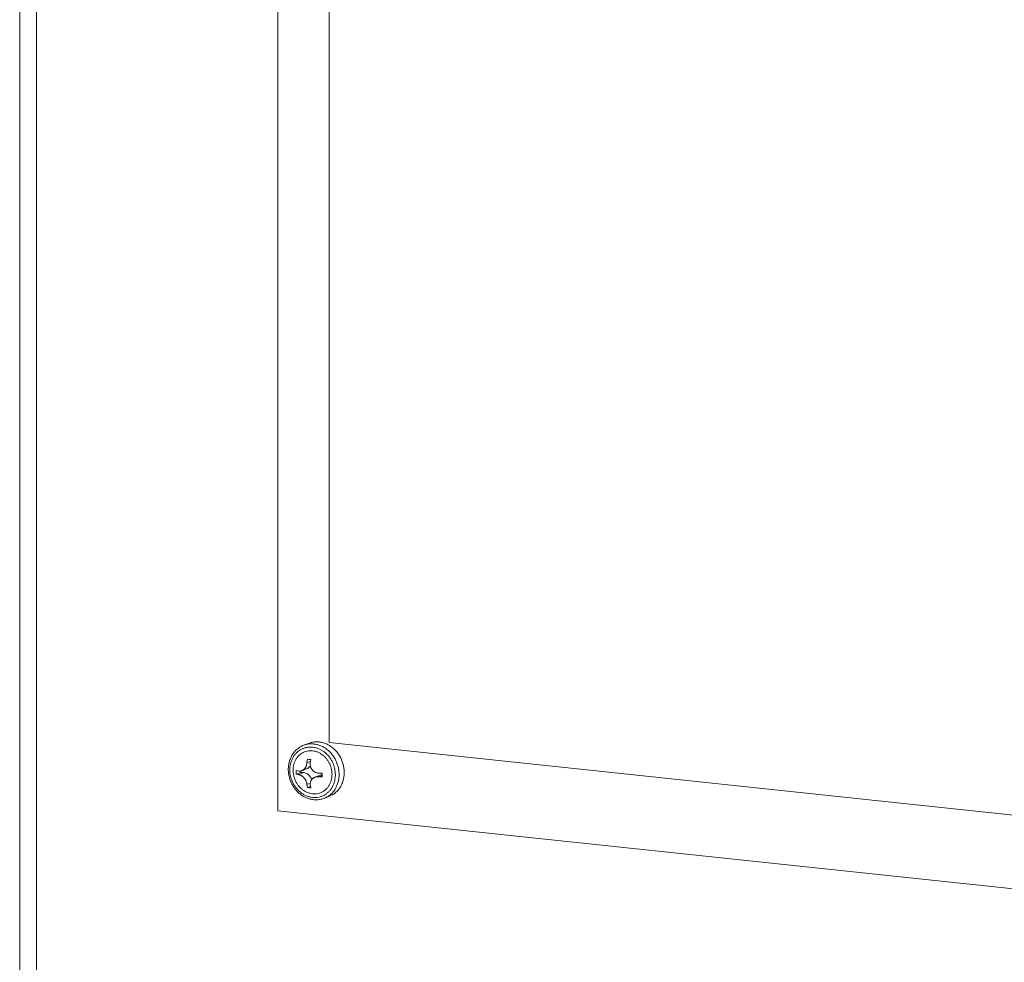
# Model space of a CAD drawing. Extents: x 1410.6 to 1449.5, y 1674.2 to 1755.2.
# Drawn here: x 1416.3 to 1427.2, y 1723.9 to 1734.3 of the extents above; entities that cross this region are included whole.
import ezdxf

# ---------------------------------------------------------------- set-up
doc = ezdxf.new("R2010")
doc.units = 0
doc.header["$MEASUREMENT"] = 0
for name, color, linetype in [('cabinet', 4, 'CONTINUOUS'), ('door', 6, 'CONTINUOUS'), ('release panel', 1, 'CONTINUOUS')]:
    doc.layers.add(name, color=color, linetype=linetype)

msp = doc.modelspace()

# ---------------------------------------------------------------- linework, layer by layer
at = {"layer": 'cabinet', "lineweight": 5}
msp.add_line((1416.326, 1748.941), (1416.326, 1680.813), dxfattribs=at)
at = {"layer": 'door', "lineweight": 5}
msp.add_line((1416.513, 1747.658), (1416.513, 1689.393), dxfattribs=at)
at = {"layer": 'release panel', "lineweight": 5}
for p, q in [((1419.183, 1725.552), (1419.183, 1745.85)), ((1419.75, 1744.591), (1419.75, 1726.307)), ((1419.75, 1726.307), (1432.685, 1724.934)), ((1419.522, 1726.298), (1419.465, 1726.276)), ((1419.682, 1726.212), (1419.65, 1726.231)), ((1419.504, 1726.082), (1419.511, 1726.122)), ((1419.504, 1726.082), (1419.543, 1726.098)), ((1419.511, 1726.122), (1419.529, 1726.12)), ((1419.529, 1726.12), (1419.547, 1726.118)), ((1419.547, 1726.118), (1419.54, 1726.079)), ((1419.386, 1725.998), (1419.413, 1725.992)), ((1419.386, 1725.958), (1419.386, 1725.998)), ((1419.435, 1725.992), (1419.435, 1725.977)), ((1419.506, 1726.019), (1419.447, 1725.995)), ((1419.773, 1726.022), (1419.779, 1725.989)), ((1419.386, 1725.958), (1419.435, 1725.977)), ((1419.413, 1725.952), (1419.386, 1725.958)), ((1419.413, 1725.952), (1419.469, 1725.974)), ((1419.435, 1725.977), (1419.469, 1725.974)), ((1419.649, 1725.946), (1419.591, 1725.923)), ((1419.631, 1725.969), (1419.671, 1725.968)), ((1419.631, 1725.929), (1419.671, 1725.944)), ((1419.671, 1725.928), (1419.631, 1725.929)), ((1419.649, 1725.946), (1419.671, 1725.951)), ((1419.671, 1725.968), (1419.671, 1725.928)), ((1419.504, 1725.842), (1419.54, 1725.856)), ((1419.511, 1725.808), (1419.504, 1725.842)), ((1419.511, 1725.808), (1419.543, 1725.82)), ((1419.529, 1725.806), (1419.511, 1725.808)), ((1419.547, 1725.804), (1419.529, 1725.806)), ((1419.54, 1725.838), (1419.547, 1725.804)), ((1419.752, 1725.712), (1419.695, 1725.69)), ((1433.943, 1723.986), (1419.183, 1725.552))]:
    msp.add_line(p, q, dxfattribs=at)
for points, start_tangent, end_tangent in [([(1419.737, 1726.282), (1419.715, 1726.292), (1419.676, 1726.306), (1419.637, 1726.313), (1419.597, 1726.314), (1419.558, 1726.309), (1419.522, 1726.298)], (-0.88328, 0.468847), (-0.931141, -0.36466)), ([(1419.465, 1726.276), (1419.43, 1726.259), (1419.397, 1726.235), (1419.368, 1726.207), (1419.343, 1726.174), (1419.324, 1726.137), (1419.309, 1726.097), (1419.3, 1726.054), (1419.297, 1726.01)], (-0.931139, -0.364663), (0, -1)), ([(1419.65, 1726.231), (1419.617, 1726.244), (1419.583, 1726.253), (1419.549, 1726.257), (1419.515, 1726.255), (1419.481, 1726.248), (1419.45, 1726.236), (1419.42, 1726.22), (1419.394, 1726.199), (1419.37, 1726.173), (1419.35, 1726.144), (1419.335, 1726.112), (1419.323, 1726.078), (1419.316, 1726.041), (1419.314, 1726.004)], (-0.896066, 0.443921), (0, -1)), ([(1419.351, 1725.978), (1419.35, 1726), (1419.352, 1726.034), (1419.359, 1726.066), (1419.37, 1726.097), (1419.385, 1726.125), (1419.403, 1726.151), (1419.425, 1726.172), (1419.449, 1726.19), (1419.476, 1726.203), (1419.505, 1726.212), (1419.535, 1726.216), (1419.566, 1726.215)], (-0.084369, 0.996435), (0.994417, -0.105526)), ([(1419.859, 1725.953), (1419.857, 1725.995), (1419.849, 1726.037), (1419.836, 1726.078), (1419.819, 1726.117), (1419.797, 1726.154), (1419.771, 1726.188), (1419.741, 1726.217), (1419.709, 1726.243), (1419.674, 1726.263), (1419.637, 1726.279), (1419.599, 1726.288), (1419.561, 1726.292), (1419.523, 1726.291), (1419.486, 1726.283), (1419.465, 1726.276)], (0, 1), (-0.93115, -0.364637)), ([(1419.566, 1726.215), (1419.597, 1726.21), (1419.627, 1726.199), (1419.655, 1726.184), (1419.682, 1726.165), (1419.707, 1726.142), (1419.729, 1726.116), (1419.747, 1726.087), (1419.762, 1726.055), (1419.773, 1726.022)], (0.994417, -0.105526), (0.250486, -0.96812)), ([(1419.797, 1726.063), (1419.781, 1726.099), (1419.761, 1726.132), (1419.738, 1726.162), (1419.711, 1726.189), (1419.682, 1726.212)], (-0.352071, 0.935973), (-0.827354, 0.561681)), ([(1419.916, 1725.976), (1419.913, 1726.02), (1419.905, 1726.064), (1419.891, 1726.106), (1419.872, 1726.147), (1419.848, 1726.185), (1419.82, 1726.219), (1419.788, 1726.248), (1419.753, 1726.273), (1419.737, 1726.282)], (0, 1), (-0.88328, 0.468847)), ([(1419.297, 1726.01), (1419.3, 1725.966), (1419.309, 1725.922), (1419.323, 1725.879), (1419.342, 1725.839), (1419.366, 1725.801), (1419.395, 1725.767), (1419.427, 1725.738), (1419.462, 1725.713), (1419.5, 1725.694), (1419.539, 1725.681), (1419.579, 1725.674), (1419.618, 1725.673), (1419.657, 1725.679), (1419.695, 1725.69)], (0, -1), (0.931139, 0.364663)), ([(1419.314, 1726.004), (1419.316, 1725.966), (1419.323, 1725.929), (1419.335, 1725.892), (1419.35, 1725.856), (1419.37, 1725.823), (1419.394, 1725.793), (1419.42, 1725.766), (1419.45, 1725.743), (1419.481, 1725.724), (1419.515, 1725.711), (1419.549, 1725.702), (1419.583, 1725.698), (1419.617, 1725.7), (1419.65, 1725.707), (1419.682, 1725.718), (1419.711, 1725.735), (1419.738, 1725.756), (1419.761, 1725.781), (1419.781, 1725.81)], (0, -1), (0.503858, 0.863786)), ([(1419.409, 1725.831), (1419.391, 1725.856), (1419.373, 1725.892), (1419.359, 1725.931), (1419.352, 1725.97), (1419.351, 1725.978)], (-0.614551, 0.788877), (-0.084347, 0.996436)), ([(1419.447, 1725.996), (1419.445, 1725.995), (1419.435, 1725.992), (1419.425, 1725.991), (1419.413, 1725.992)], (-0.930665, -0.365871), (-0.982311, 0.187256)), ([(1419.504, 1726.082), (1419.501, 1726.067), (1419.498, 1726.054), (1419.494, 1726.043), (1419.49, 1726.034), (1419.485, 1726.027), (1419.48, 1726.02), (1419.474, 1726.013), (1419.467, 1726.007), (1419.46, 1726.002), (1419.453, 1725.998), (1419.447, 1725.996)], (-0.124097, -0.99227), (-0.930665, -0.365871)), ([(1419.542, 1726.047), (1419.54, 1726.044), (1419.525, 1726.029), (1419.508, 1726.019), (1419.506, 1726.019)], (-0.580027, -0.814597), (-0.931121, -0.364711)), ([(1419.631, 1725.969), (1419.616, 1725.971), (1419.603, 1725.974), (1419.593, 1725.979), (1419.584, 1725.984), (1419.577, 1725.99), (1419.57, 1725.996), (1419.563, 1726.004), (1419.558, 1726.011), (1419.552, 1726.019), (1419.548, 1726.028), (1419.544, 1726.038), (1419.541, 1726.05), (1419.54, 1726.063), (1419.54, 1726.079)], (-0.999075, 0.042991), (0.124097, 0.99227)), ([(1419.779, 1725.989), (1419.781, 1725.955), (1419.779, 1725.921), (1419.773, 1725.888), (1419.762, 1725.858), (1419.747, 1725.83), (1419.729, 1725.804), (1419.707, 1725.783), (1419.682, 1725.765), (1419.655, 1725.751), (1419.627, 1725.743), (1419.597, 1725.739), (1419.566, 1725.739)], (0.127444, -0.991846), (-0.994417, 0.105526)), ([(1419.818, 1725.951), (1419.815, 1725.988), (1419.809, 1726.026), (1419.797, 1726.063)], (0, 1), (-0.352071, 0.935973)), ([(1419.413, 1725.952), (1419.425, 1725.949), (1419.435, 1725.944), (1419.444, 1725.939), (1419.453, 1725.934), (1419.46, 1725.928), (1419.467, 1725.922), (1419.474, 1725.914), (1419.48, 1725.906), (1419.485, 1725.898), (1419.49, 1725.889), (1419.494, 1725.88), (1419.498, 1725.869), (1419.501, 1725.856), (1419.504, 1725.842)], (0.982311, -0.187256), (0.137331, -0.990525)), ([(1419.469, 1725.974), (1419.489, 1725.969), (1419.508, 1725.959), (1419.525, 1725.946), (1419.54, 1725.928), (1419.551, 1725.908), (1419.555, 1725.895)], (0.994417, -0.105526), (0.269762, -0.962927)), ([(1419.54, 1725.838), (1419.54, 1725.852), (1419.541, 1725.864), (1419.544, 1725.874), (1419.548, 1725.883), (1419.552, 1725.891), (1419.557, 1725.898), (1419.563, 1725.905), (1419.57, 1725.911), (1419.577, 1725.916), (1419.584, 1725.92), (1419.59, 1725.922)], (-0.137331, 0.990525), (0.930646, 0.365922)), ([(1419.59, 1725.922), (1419.593, 1725.923), (1419.604, 1725.926), (1419.616, 1725.928), (1419.631, 1725.929)], (0.930646, 0.365922), (0.999075, -0.042991)), ([(1419.695, 1725.69), (1419.709, 1725.696), (1419.741, 1725.714), (1419.771, 1725.738), (1419.797, 1725.766), (1419.819, 1725.798), (1419.836, 1725.833), (1419.849, 1725.872), (1419.857, 1725.912), (1419.859, 1725.953)], (0.93115, 0.364637), (0, 1)), ([(1419.752, 1725.712), (1419.753, 1725.713), (1419.788, 1725.73), (1419.82, 1725.753), (1419.848, 1725.781), (1419.872, 1725.814), (1419.891, 1725.85), (1419.905, 1725.89), (1419.913, 1725.932), (1419.916, 1725.976)], (0.931141, 0.36466), (0, 1)), ([(1419.781, 1725.81), (1419.797, 1725.843), (1419.809, 1725.877)], (0.503858, 0.863786), (0.250882, 0.968018)), ([(1419.809, 1725.877), (1419.815, 1725.913), (1419.818, 1725.951)], (0.250882, 0.968018), (0, 1)), ([(1419.566, 1725.739), (1419.535, 1725.745), (1419.505, 1725.756), (1419.476, 1725.77), (1419.449, 1725.79), (1419.425, 1725.813), (1419.409, 1725.831)], (-0.994417, 0.105526), (-0.614566, 0.788866))]:
    msp.add_spline(points, degree=3, dxfattribs=dict(at, start_tangent=start_tangent, end_tangent=end_tangent))

doc.saveas('drawing.dxf')
